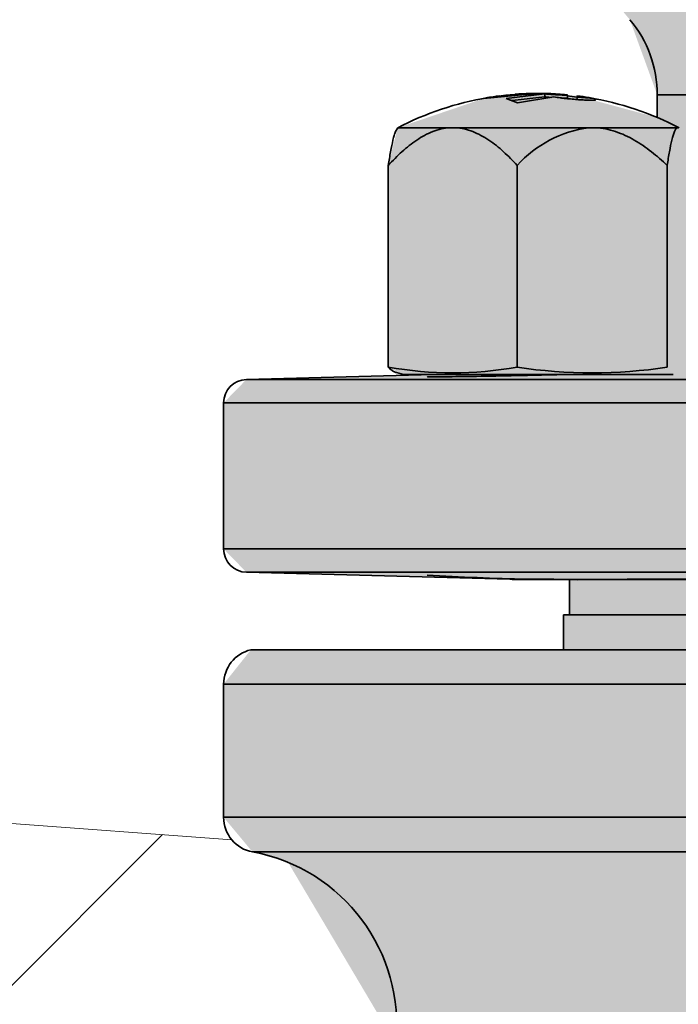
# Model space of a CAD drawing. Units: metres. Extents: x 4 to 108, y 0 to 6.
# Drawn here: x 87 to 87, y 3 to 3 of the extents above; entities that cross this region are included whole.
import ezdxf

# ---------------------------------------------------------------- set-up
doc = ezdxf.new("R2010")
doc.units = ezdxf.units.M
doc.linetypes.add('AUSGEZOGEN', pattern=[0])
for name, color, linetype, lineweight in [('WVZ_Baugrube_Diverses', 7, 'AUSGEZOGEN', 18), ('WVZ_Füllflächen', 253, 'AUSGEZOGEN', 18), ('WVZ_Leitung', 1, 'AUSGEZOGEN', 35)]:
    doc.layers.add(name, color=color, linetype=linetype, lineweight=lineweight)

# ---------------------------------------------------------------- blocks, each defined once
blk = doc.blocks.new('SE2_3')
at = {"layer": 'WVZ_Leitung', "transparency": 33554687}
for p, q in [((0.4411066577732563, 0.1658114157915115), (0.4418110624551773, 0.1658786688148975)), ((0.4414893412590027, 0.1658114157915115), (0.4421468453705311, 0.1658898652791977)), ((0.4416806829273701, 0.1657375499606133), (0.4414893412590027, 0.1658114157915115)), ((0.4415878831446171, 0.1657733745276928), (0.4421457902193069, 0.1658399406671524)), ((0.4423035490512848, 0.1658361302316189), (0.4416806829273701, 0.1657375499904156)), ((0.4418962009251118, 0.1658867974281311), (0.4419283334612846, 0.1658898652791977)), ((0.4421457902193069, 0.1658399406671524), (0.4421468453705311, 0.1658898652791977)), ((0.4425214599967003, 0.1658736144304276), (0.442483191639185, 0.1658784422576428)), ((0.4425317646563053, 0.1658199951648712), (0.4425365672111511, 0.1658697261214256)), ((0.4426932992339134, 0.1657825404703617), (0.4426996701061726, 0.1658319077789784)), ((0.4426996701061726, 0.1658319077789784), (0.4429828558266163, 0.1658073466718197)), ((0.4428527434170246, 0.1658319077789784), (0.4427762067615986, 0.165825269639492)), ((0.4512403019964695, 0.1658697682321072), (0.4440669347345829, 0.1658697682321072)), ((0.4440669347345829, 0.1658697682321072), (0.4440669347345829, 0.1654851697981358)), ((0.4396144193410874, 0.165272419154644), (0.4396139785051346, 0.1652716556191444)), ((0.4396362985372543, 0.1653103150427342), (0.4396144193410874, 0.165272419154644)), ((0.4405267668962479, 0.1653103150427342), (0.4396362985372543, 0.1653103150427342)), ((0.4428981220722198, 0.1653103150427342), (0.4406253845691681, 0.1653103150427342)), ((0.444408458262682, 0.1653103150427342), (0.4430129647254944, 0.1653103150427342)), ((0.4394767730534077, 0.1646686306595802), (0.4394767730534077, 0.1612239881455898)), ((0.4416753783524037, 0.1646686306595802), (0.4416753783524037, 0.1612239881455898)), ((0.4442357084155083, 0.1646686306595802), (0.4442357084155083, 0.1612239881455898)), ((0.4402480888366699, 0.1610977087020874), (0.4370564639568329, 0.161014133065939)), ((0.4396147944033146, 0.1611304812431336), (0.4397371031343937, 0.1610977087020874)), ((0.4443371031582355, 0.1610977087020874), (0.4397371031343937, 0.1610977087020874)), ((0.4799997280836105, 0.161014133065939), (0.4370564639568329, 0.161014133065939)), ((0.4366669347286224, 0.1606142701506615), (0.480384252101183, 0.1606142701506615)), ((0.4366669347286224, 0.1606142701506615), (0.4366669347286224, 0.1581211076676846)), ((0.480384252101183, 0.1581211076676846), (0.4366669347286224, 0.1581211076676846)), ((0.4370564639568329, 0.1577212447524071), (0.4799997280836105, 0.1577212447524071)), ((0.4370564639568329, 0.1577212447524071), (0.4415501804351807, 0.1576035726368427)), ((0.4422986947894096, 0.1576035726368427), (0.4415501804351807, 0.1576035726368427)), ((0.4416087370216847, 0.1575977087020874), (0.4423630340397358, 0.1575977087020874)), ((0.4423630340397358, 0.1575977087020874), (0.4422986947894096, 0.1576035726368427)), ((0.4423630340397358, 0.1575977087020874), (0.4435911588668823, 0.1575977087020874)), ((0.4425669347345829, 0.1575977087020874), (0.4425669347345829, 0.1569977087080479)), ((0.4435527848005295, 0.1576035726368427), (0.4506328977644444, 0.1576035726368427)), ((0.4435527848005295, 0.1576035726368427), (0.4435911588668823, 0.1575977087020874)), ((0.4506855131387711, 0.1575977087020874), (0.4435911588668823, 0.1575977087020874)), ((0.4747669347524643, 0.1569977087080479), (0.4425669347345829, 0.1569977087080479))]:
    blk.add_line(p, q, dxfattribs=at)
blk.add_lwpolyline([(0.4396147041320801, 0.1611305054426193), (0.4396147041320801, 0.1611305054426193)], close=True, dxfattribs=at)
for centre, radius, start, end in [((0.4420669347345829, 0.1658697682321072), 0.002, 0, 40.00000066408538), ((0.4420371031761169, 0.1606977087259293), 0.00519999995827675, 99.59275891140418, 117.4964208701245), ((0.4420371031761169, 0.1606977087259293), 0.00519999995827675, 97.4149237601349, 99.59275891140418), ((0.4413113281130791, 0.1649935657978058), 0.0008429250121116638, 94.07087194031092, 99.54643580306029), ((0.4420488059520721, 0.1607855940759182), 0.005111339688301087, 85.12485475082565, 98.97421192400738), ((0.441984902381897, 0.1607874850332737), 0.005094810485839844, 88.99455139308476, 95.82343011509704), ((0.4420371031761169, 0.1606977087259293), 0.00519999995827675, 91.60994558728898, 94.37337797922693), ((0.4419821138679981, 0.1626186220645905), 0.003278343290090561, 91.09842347146004, 91.6004405312881), ((0.441984902381897, 0.1607874850332737), 0.005094810485839844, 81.9351819943335, 83.90728959509656), ((0.4420371031761169, 0.1606977087259293), 0.00519999995827675, 80.39635745910552, 82.73286352512105), ((0.4422809398174286, 0.1626124568879604), 0.003269835382699966, 79.92877377390232, 82.7233557394029), ((0.4420371031761169, 0.1606977087259293), 0.00519999995827675, 62.50357912987496, 80.39635745910552), ((0.4405760757029057, 0.162407096683979), 0.002903637051582337, 89.02697007940479, 90.97302874462234), ((0.4431596511900425, 0.1633261408209801), 0.002001335740089417, 97.50873166141962, 137.8713992482783), ((0.4429555433988571, 0.1613732092678547), 0.00393752446770668, 89.16442010288974, 90.83557989710945), ((0.4444165708124638, 0.1652317296564579), 7.90029764175415e-05, 84.10612221090211, 95.89389984343285), ((0.4405760757029057, 0.1673008432984352), 0.006175486654043198, 259.7460903973721, 280.2539096026273), ((0.4429555433988571, 0.1694807160198689), 0.008355380177497864, 261.1867446577612, 278.8132551324591), ((0.4370669347345829, 0.1606142701506615), 0.0003999999761581421, 91.49999982991606, 180), ((0.4370669347345829, 0.1581211076676846), 0.0003999999761581421, 180, 268.500000114254), ((0.442724471360445, 0.2008988890945911), 0.04330323925614357, 266.5749637869902, 271.0960325286433), ((0.441539709597826, 0.1572037096917629), 0.0004000000655651092, 80.06280737151421, 88.49999194250988)]:
    blk.add_arc(centre, radius, start, end, dxfattribs=at)
for points, knots in [([(0.4419283334612846, 0.1658898652791977), (0.4419220831692219, 0.1658889548480511), (0.4419101643562317, 0.165887218773365), (0.4419066350758076, 0.1658852094709873), (0.4419065316021443, 0.1658842343986034)], [0, 0, 0, 0, 0.0748117114035877, 0.1426602717152391, 0.1426602717152391, 0.1426602717152391, 0.1426602717152391]), ([(0.4421457902193069, 0.1658399406671524), (0.4421625211238861, 0.1658370253443718), (0.4421997031271458, 0.1658332340419293), (0.4422510644495487, 0.1658293087780476), (0.4422541617453098, 0.1658290759325028), (0.4422572885751724, 0.1658288446068764)], [0, 0, 0, 0, 0.2500000000000002, 0.2500000000000002, 0.2658590550880739, 0.2658590550880739, 0.2658590550880739, 0.2658590550880739]), ([(0.4421468453705311, 0.1658898652791977), (0.4421526833772659, 0.1658889548480511), (0.4421649775803089, 0.1658870376050472), (0.4421999414265156, 0.1658834040760994), (0.442275079280138, 0.1658771307468414), (0.4424122855067253, 0.1658688569068909), (0.4425482526123524, 0.1658656153678894), (0.4425304083228112, 0.165870943903923), (0.4425214652419091, 0.1658736136257649)], [0, 0, 0, 0, 0.0748117114035877, 0.1575475402529873, 0.2543681604796693, 0.5021523354282108, 0.7506384981750277, 1, 1, 1, 1]), ([(0.4429828558266163, 0.1658073466718197), (0.4429867133200169, 0.1658062416911125), (0.4429944006800652, 0.1658040397167206), (0.4430033428966999, 0.1658009350597859), (0.4430103132724762, 0.1657980070710182), (0.4430151321291924, 0.1657952782511711), (0.4430178504288197, 0.1657927549481392), (0.4430184654593468, 0.1657904466986656), (0.4430169960558414, 0.1657883611619473), (0.4430134626924992, 0.1657865054607391), (0.4430078927874565, 0.1657848857343197), (0.4430003191828728, 0.1657835073769093), (0.4429907804727554, 0.1657823748886585), (0.4429793207943439, 0.1657814919948578), (0.4429659898579121, 0.1657808615863323), (0.4429508429765701, 0.1657804856300354), (0.4429339405298233, 0.1657803654074669), (0.442915348559618, 0.1657805012464523), (0.442895137578249, 0.1657808929085731), (0.4428733855485916, 0.1657815381884575), (0.4428430482447148, 0.165782714754343), (0.4428027005493641, 0.1657847140133381), (0.4427510579824448, 0.1657879022955895), (0.4426967125236988, 0.1657918612957001), (0.4426404083073139, 0.1657965448498726), (0.4425828807353974, 0.1658019000291824), (0.4425248763561249, 0.1658078635036945), (0.4424671021997928, 0.1658143626451492), (0.4424103726148605, 0.1658213140070438), (0.4423550257682801, 0.1658286285400391), (0.4423208211660385, 0.1658336131572724), (0.4423035490512848, 0.1658361302316189)], [0, 0, 0, 0, 0.0271077739391381, 0.0540215999939015, 0.0807625976152351, 0.1073510489498043, 0.1338064082472597, 0.1601473180907897, 0.1863916322753155, 0.2125564450789364, 0.2386581266063965, 0.2647123638291928, 0.2907342069052913, 0.3167381203316835, 0.3427380384640746, 0.3687474249282788, 0.39477933544583, 0.4208464835999595, 0.4469613090757438, 0.4731360479181817, 0.4993828043626793, 0.5498567943698097, 0.5998192669146746, 0.6493877857388997, 0.698703967892677, 0.7479332413525972, 0.7972636490686205, 0.8469036453057895, 0.8970789289784369, 0.9480284716264467, 1, 1, 1, 1]), ([(0.4424282319843769, 0.1658192866444588), (0.4424663977921009, 0.1658178875744343), (0.4424977943003178, 0.1658173760771751), (0.4425260891914368, 0.1658182494938374), (0.4425316027700901, 0.1658189659118652), (0.4425317628383637, 0.1658199954032898)], [0.5445539118018176, 0.5445539118018176, 0.5445539118018176, 0.5445539118018176, 0.75, 0.75, 0.8764210510060216, 0.8764210510060216, 0.8764210510060216, 0.8764210510060216]), ([(0.4394767730534077, 0.1646686306595802), (0.4395518078804016, 0.1647505387067795), (0.4396291291117668, 0.1648287628889084), (0.4397903827726841, 0.164974559545517), (0.4398747944235802, 0.1650424249768257), (0.4400490769445896, 0.1651592257916927), (0.4401392229795456, 0.1652085262835026), (0.4402807936668396, 0.1652632406055927), (0.4403292043507099, 0.1652782844305039), (0.440427915930748, 0.165300520658493), (0.4404773178398609, 0.165307520210743), (0.4405267668962479, 0.1653103150427342)], [0, 0, 0, 0, 0.2500000000000001, 0.2500000000000001, 0.5000000000000002, 0.5000000000000002, 0.7500000000000003, 0.7500000000000003, 0.8750000000000001, 0.8750000000000001, 1, 1, 1, 1]), ([(0.4396162675619125, 0.1652756209969521), (0.4396112277507782, 0.1652668659985065), (0.4395983705818653, 0.1652404674887657), (0.4395858851671219, 0.1652051663398743), (0.4395708245038986, 0.1651561337113381), (0.4395634005069733, 0.1651286515891552), (0.4395417901575566, 0.1650403098464012), (0.439528123408556, 0.164973271548748), (0.4395017758905888, 0.1648283484280109), (0.4394890995025635, 0.1647504149079323), (0.4394767730534077, 0.1646686306595802)], [0.171010951844942, 0.171010951844942, 0.171010951844942, 0.171010951844942, 0.2499999999999998, 0.3749999999999997, 0.3749999999999997, 0.4999999999999994, 0.4999999999999994, 0.7499999999999997, 0.7499999999999997, 1, 1, 1, 1]), ([(0.4406253845691681, 0.1653103150427342), (0.4406747629642487, 0.1653075242042542), (0.4407244184017182, 0.165300479888916), (0.440822779417038, 0.1652783217728138), (0.4409191777706146, 0.165248429954052), (0.4410121824741364, 0.1652051663398743), (0.4411037230789662, 0.1651561337113381), (0.4411488468050957, 0.1651286515891552), (0.4412801970541477, 0.1650403098464012), (0.4413632648289204, 0.164973271548748), (0.4415234082937241, 0.1648283484280109), (0.4416004569828511, 0.1647504149079323), (0.4416753783524037, 0.1646686306595802)], [0, 0, 0, 0, 0.1250000000000002, 0.1250000000000002, 0.2500000000000004, 0.3750000000000006, 0.3750000000000006, 0.5000000000000008, 0.5000000000000008, 0.7500000000000004, 0.7500000000000004, 1, 1, 1, 1]), ([(0.4430129647254944, 0.1653103150427342), (0.4430704671144485, 0.1653075242042542), (0.4431282920837402, 0.165300479888916), (0.4432428359091282, 0.1652783217728138), (0.4433550941348076, 0.165248429954052), (0.4434634003937244, 0.1652051663398743), (0.4435700017511845, 0.1651561337113381), (0.443622549444437, 0.1651286515891552), (0.4437755100727082, 0.1650403098464012), (0.4438722445368767, 0.164973271548748), (0.4440587354898453, 0.1648283484280109), (0.4441484606266022, 0.1647504149079323), (0.4442357084155083, 0.1646686306595802)], [0, 0, 0, 0, 0.1250000000000002, 0.1250000000000002, 0.2500000000000003, 0.3750000000000005, 0.3750000000000005, 0.5000000000000007, 0.5000000000000007, 0.7500000000000003, 0.7500000000000003, 1, 1, 1, 1]), ([(0.4442357084155083, 0.1646686306595802), (0.4442480534911156, 0.1647505387067795), (0.4442607747614384, 0.1648287628889084), (0.4442873049080372, 0.164974559545517), (0.4443011927604675, 0.1650424249768257), (0.444329866528511, 0.1651592257916927), (0.4443446977436543, 0.1652085262835026), (0.4443679896593094, 0.1652632406055927), (0.4443759543895722, 0.1652782844305039), (0.4443921948969364, 0.165300520658493), (0.4444003227055073, 0.165307520210743), (0.444408458262682, 0.1653103150427342)], [0, 0, 0, 0, 0.2499999999999999, 0.2499999999999999, 0.4999999999999998, 0.4999999999999998, 0.7499999999999997, 0.7499999999999997, 0.8749999999999998, 0.8749999999999998, 1, 1, 1, 1]), ([(0.4394767730534077, 0.1612239881455898), (0.4395069167912006, 0.1611930480599403), (0.4395370605289936, 0.1611679249107838), (0.4395835922062397, 0.1611414318680763), (0.4395999801456928, 0.1611344854235649), (0.439616368085146, 0.1611300885677338)], [0, 0, 0, 0, 0.2499999999999999, 0.2499999999999999, 0.3859149512887875, 0.3859149512887875, 0.3859149512887875, 0.3859149512887875]), ([(0.4401371032297611, 0.1610623659193516), (0.4401370219290257, 0.1610600731670856), (0.4401863796710968, 0.1610589235723019), (0.440377024680376, 0.1610589230954647), (0.4405181616842747, 0.1610600968599319), (0.4408687467575073, 0.161064619988203), (0.4410807174444198, 0.1610680106282234), (0.4415379502773285, 0.1610765153169632), (0.441787950873375, 0.1610817209780216), (0.4421756694614887, 0.1610906941592693), (0.4423159663677216, 0.1610941253900528), (0.4424530141353607, 0.1610976658463478)], [0, 0, 0, 0, 0.0625000000000001, 0.0625000000000001, 0.1250000000000002, 0.1250000000000002, 0.1875000000000003, 0.1875000000000003, 0.2500000000000004, 0.2500000000000004, 0.2852885690826167, 0.2852885690826167, 0.2852885690826167, 0.2852885690826167])]:
    blk.add_open_spline(points, degree=3, knots=knots, dxfattribs=at)
blk = doc.blocks.new('SE2_2')
at = {"layer": 'WVZ_Leitung', "transparency": 33554687}
for p, q in [((0.4709985395371914, 0.3919830506667495), (0.4385985395014286, 0.3919830506667495)), ((0.4385985395014286, 0.3919830506667495), (0.4385985395014286, 0.3913830506578088)), ((0.4763340630233288, 0.3913830506578088), (0.4332630159854889, 0.3913830506578088)), ((0.47679853951931, 0.3907985565438867), (0.43279853951931, 0.3907985565438867)), ((0.43279853951931, 0.3907985565438867), (0.43279853951931, 0.3885244933143258)), ((0.43279853951931, 0.3885244933143258), (0.4746991987228394, 0.3885244933143258)), ((0.4742541338801384, 0.3879342905655503), (0.4332905547022819, 0.3879342905655503))]:
    blk.add_line(p, q, dxfattribs=at)
for centre, radius, start, end in [((0.4333985395133496, 0.3907985565438867), 0.0006000000238418579, 103.0541917733811, 180), ((0.4333985395133496, 0.3885244933143258), 0.0006000000238418579, 180, 259.631715146399), ((0.4327506307065487, 0.3849832768216729), 0.003, 353.7665183952523, 79.63171586478813)]:
    blk.add_arc(centre, radius, start, end, dxfattribs=at)

msp = doc.modelspace()

# ---------------------------------------------------------------- hatches: boundary and pattern name
at = {"layer": 'WVZ_Füllflächen', "linetype": 'AUSGEZOGEN', "lineweight": 25, "transparency": 33554483}
h = msp.add_hatch(color=1, dxfattribs=at)
h.paths.add_polyline_path([(87.02096520996093, 4.996408874511719), (87.02096520996093, 4.991080017089844), (87.07296520996094, 4.991080017089844), (87.07296520996094, 4.996408874511719), (87.07182891845703, 4.997864074707032), (87.06296520996094, 5.000080017089844), (87.06246588134766, 5.000080017089844), (87.06096588134766, 5.001580017089844), (87.06096588134766, 5.016683349609375), (87.05966540527344, 5.018080017089844), (87.03426495361329, 5.018080017089844), (87.03296447753907, 5.016683349609375), (87.03296447753907, 5.001580017089844), (87.03146441650391, 5.000080017089844), (87.03096520996094, 5.000080017089844), (87.02210131835938, 4.997864074707032)])
h.paths.add_polyline_path([(86.96784844970703, 4.176173706054688), (86.96789575195312, 4.166105163574219), (86.96784912109375, 4.166023864746093)], flags=16)
h.paths.add_polyline_path([(86.96790185546875, 4.176080810546875), (86.96834521484375, 4.175308898925781), (86.9703529663086, 4.174137634277344), (86.97084912109375, 4.17327392578125), (86.97084912109375, 4.168922607421875), (86.9703529663086, 4.168058898925781), (86.96991198730468, 4.167801635742188), (86.96834521484375, 4.1668876953125), (86.96789575195312, 4.166105163574219)], flags=16)
h.paths.add_polyline_path([(86.96790185546875, 4.176080810546875), (86.96784777832032, 4.176175048828125), (86.96784802246094, 4.166022033691406), (86.96784912109375, 4.126172668457031), (86.96834521484375, 4.125308898925781), (86.9703529663086, 4.124137634277344), (86.97084912109375, 4.12327392578125), (86.97084912109375, 4.118922607421875), (86.9703529663086, 4.118058898925781), (86.96834521484375, 4.1168876953125), (86.96784912109375, 4.116023864746094), (86.96784912109375, 4.076172668457032), (86.96834521484375, 4.075308898925782), (86.9703529663086, 4.074137634277344), (86.97084912109375, 4.07327392578125), (86.97084912109375, 4.068922607421875), (86.9703529663086, 4.068058837890625), (86.96834521484375, 4.0668876953125), (86.96784912109375, 4.066023864746094), (86.96784912109375, 4.026172668457031), (86.96834521484375, 4.025308898925782), (86.9703529663086, 4.024137634277344), (86.97084912109375, 4.023273864746094), (86.97084912109375, 4.018922607421875), (86.9703529663086, 4.018058837890625), (86.96834521484375, 4.0168876953125), (86.96784912109375, 4.016023864746094), (86.96784912109375, 3.976172607421875), (86.96834521484375, 3.975308898925781), (86.9703529663086, 3.974137756347656), (86.97084912109375, 3.973273864746094), (86.97084912109375, 3.968922607421875), (86.9703529663086, 3.968058837890625), (86.96834521484375, 3.9668876953125), (86.96784912109375, 3.96602392578125), (86.96784912109375, 3.926172607421875), (86.96834521484375, 3.925308898925781), (86.9703529663086, 3.924137756347656), (86.97084912109375, 3.923273864746094), (86.97084912109375, 3.918922607421875), (86.9703529663086, 3.918058837890625), (86.96834521484375, 3.9168876953125), (86.96784912109375, 3.91602392578125), (86.96784912109375, 3.876172607421875), (86.96834521484375, 3.875308898925781), (86.9703529663086, 3.8741376953125), (86.97084912109375, 3.873273864746094), (86.97084912109375, 3.868922668457031), (86.9703529663086, 3.868058837890625), (86.96834521484375, 3.8668876953125), (86.96784912109375, 3.86602392578125), (86.96784912109375, 3.826172607421875), (86.96834521484375, 3.825308898925782), (86.9703529663086, 3.8241376953125), (86.97084912109375, 3.823273864746094), (86.97084912109375, 3.818922668457031), (86.9703529663086, 3.818058837890625), (86.96834521484375, 3.8168876953125), (86.96784912109375, 3.81602392578125), (86.96784912109375, 3.776172607421875), (86.96834521484375, 3.775308837890625), (86.9703529663086, 3.7741376953125), (86.97084912109375, 3.773273864746094), (86.97084912109375, 3.768922668457031), (86.9703529663086, 3.768058837890625), (86.96834521484375, 3.7668876953125), (86.96784912109375, 3.76602392578125), (86.96784912109375, 3.726172607421875), (86.96834521484375, 3.725308837890625), (86.9703529663086, 3.7241376953125), (86.97084912109375, 3.723273864746094), (86.97084912109375, 3.718922668457031), (86.9703529663086, 3.718058837890625), (86.96834521484375, 3.7168876953125), (86.96784912109375, 3.71602392578125), (86.96784912109375, 3.676172607421875), (86.96834521484375, 3.675308837890625), (86.9703529663086, 3.6741376953125), (86.97084912109375, 3.67327392578125), (86.97084912109375, 3.668922668457031), (86.9703529663086, 3.668058837890625), (86.96834521484375, 3.6668876953125), (86.96784912109375, 3.66602392578125), (86.96784704589844, 3.652311584472656), (86.96591845703125, 3.648175598144531), (86.9650121459961, 3.647598327636719), (86.94084704589844, 3.647598327636719), (86.93484704589844, 3.641598327636719), (86.93484704589844, 3.599755187988281), (86.93601867675781, 3.596926696777344), (86.94863568115234, 3.584309753417969), (86.9489891357422, 3.584163269042969), (86.95078204345704, 3.584163269042969), (86.95641815185547, 3.578527282714844), (86.95934698486329, 3.571456115722656), (86.95934698486329, 3.330486999511719), (86.95919512939453, 3.328750549316406), (86.95649896240235, 3.313459899902344), (86.95634698486329, 3.311723449707031), (86.95634698486329, 3.293598266601562), (86.95959704589843, 3.293598266601562), (86.96359704589844, 3.289598266601562), (86.96359704589844, 3.279598266601563), (86.96284704589844, 3.279598266601563), (86.96284704589844, 2.804598266601563), (86.96359704589844, 2.804598266601563), (86.96359704589844, 2.794598266601563), (86.95959704589843, 2.790598266601563), (86.95634698486329, 2.790598266601563), (86.95634698486329, 2.788093688964844), (86.95868658447266, 2.781665832519531), (86.97150750732422, 2.766386474609375), (86.97384704589844, 2.759958557128906), (86.97384704589844, 2.758035583496094), (86.9669867553711, 2.759889404296875), (86.96424658203125, 2.760059020996094), (86.95904565429687, 2.759666809082031), (86.95169384765626, 2.757161315917969), (86.95089624023437, 2.753952880859375), (86.95089624023437, 2.736729675292969), (86.95217987060548, 2.736030883789062), (86.93879467773438, 2.735680419921875), (86.93684704589845, 2.733681091308594), (86.93684704589845, 2.721215270996094), (86.93879467773438, 2.719215942382812), (86.96634698486328, 2.718598327636719), (86.96634698486328, 2.715598327636719), (86.96584704589844, 2.715598327636719), (86.96584704589844, 2.712598327636719), (86.93916943359375, 2.712598327636719), (86.93684704589845, 2.70967578125), (86.93684704589845, 2.698305480957031), (86.93930712890625, 2.6953544921875), (86.94234637451171, 2.694458190917969), (86.95151879882813, 2.678970764160156), (86.94870166015625, 2.676337890625), (86.93769000244141, 2.675747253417969), (86.93484704589844, 2.672751342773438), (86.93484704589844, 2.608445190429688), (86.93769000244141, 2.605449279785157), (86.94702618408203, 2.6049599609375), (86.94958666992187, 2.603243103027344), (86.96774969482422, 2.577263977050781), (86.97063610839844, 2.5706865234375), (86.96090850830079, 2.560228393554687), (86.9397685546875, 2.5596748046875), (86.93684802246094, 2.556754333496094), (86.93684704589845, 2.548520751953125), (86.9397685546875, 2.545521728515625), (87.04684704589845, 2.542717834472656), (87.15406768798829, 2.545526123046875), (87.15694714355469, 2.54775732421875), (87.15929071044923, 2.549928466796875), (87.18056127929688, 2.554935180664062), (87.19526397705079, 2.559758728027344), (87.20089892578125, 2.561607360839844), (87.2017367553711, 2.561915649414062), (87.20959020996094, 2.565133239746094), (87.21251452636719, 2.566417846679688), (87.2164412841797, 2.567940063476562), (87.21721649169922, 2.568257690429688), (87.21741180419922, 2.56831640625), (87.21807189941407, 2.568572265625), (87.22576403808594, 2.571144165039063), (87.23365539550781, 2.573194030761719), (87.24299584960937, 2.570549560546875), (87.24843658447266, 2.565108825683594), (87.25650573730469, 2.560450073242188), (87.3068660888672, 2.5469560546875), (87.31089666748048, 2.546353698730469), (87.34374237060547, 2.545206726074219), (87.3468471069336, 2.548204833984375), (87.3468471069336, 2.557070983886719), (87.35191717529297, 2.555135131835938), (87.35384698486328, 2.553205261230469), (87.35384698486328, 2.546824523925781), (87.35584698486328, 2.544824523925781), (87.37284698486329, 2.544824523925781), (87.37484698486328, 2.546824523925781), (87.37484698486328, 2.565598327636719), (87.94576391601562, 2.565598327636719), (87.94913208007813, 2.566205993652344), (87.9523978881836, 2.568010620117188), (87.95546221923829, 2.570957214355469), (87.95823175048828, 2.57495654296875), (87.96062249755859, 2.579886779785156), (87.96256176757812, 2.585598327636719), (87.9639906616211, 2.591917419433594), (87.96486578369141, 2.59865234375), (87.96509704589845, 2.604105224609375), (87.96516046142578, 2.605598327636719), (87.96486578369141, 2.612544250488281), (87.9639906616211, 2.619279113769531), (87.96256176757812, 2.625598327636719), (87.96062249755859, 2.631309753417969), (87.95823175048828, 2.636240051269531), (87.95546221923829, 2.640239318847657), (87.9523978881836, 2.64318603515625), (87.94913208007813, 2.644990600585937), (87.94576391601562, 2.645598388671875), (87.9491312866211, 2.646205627441407), (87.95239721679688, 2.648010009765625), (87.95546160888672, 2.65095654296875), (87.95823126220704, 2.654955627441406), (87.9606220703125, 2.659885803222656), (87.96205303955078, 2.664099853515625), (87.96376959228516, 2.671069702148438), (87.96490521240234, 2.679612243652344), (87.96515576171875, 2.685707580566406), (87.96486590576173, 2.69254345703125), (87.96399084472657, 2.699278381347656), (87.9625619506836, 2.705597778320313), (87.96062268066406, 2.711309387207031), (87.9582318725586, 2.71623974609375), (87.95546228027344, 2.720239135742188), (87.9523980102539, 2.723185913085937), (87.95075372314453, 2.724094543457031), (87.95409851074218, 2.724094543457031), (87.94576391601562, 2.725598327636719), (87.37484698486328, 2.725504699707031), (87.37484698486328, 2.744372009277344), (87.37284698486329, 2.746372009277344), (87.35584698486328, 2.746372009277344), (87.35384698486328, 2.744372009277344), (87.35384698486328, 2.738864074707031), (87.35191717529297, 2.736061401367187), (87.3468471069336, 2.734125549316406), (87.3468471069336, 2.74299169921875), (87.34374237060547, 2.745989807128906), (87.31089666748048, 2.744842834472656), (87.3068660888672, 2.744240478515625), (87.25650573730469, 2.730746459960938), (87.24843658447266, 2.726087707519531), (87.23896350097657, 2.716614685058594), (87.2334555053711, 2.713799682617188), (87.22959832763672, 2.713170654296875), (87.22681048583985, 2.712685302734375), (87.21694476318359, 2.710737915039063), (87.21510064697266, 2.710340148925781), (87.21362823486328, 2.710009826660156), (87.20376086425782, 2.707626403808594), (87.20212731933594, 2.707194763183594), (87.20076055908203, 2.706825134277344), (87.19059649658203, 2.703985229492187), (87.17389477539062, 2.698686096191406), (87.16089758300781, 2.694085327148438), (87.15684936523438, 2.696880920410156), (87.15684704589845, 2.70967578125), (87.15452465820313, 2.712598327636719), (87.12784704589843, 2.712598327636719), (87.12784704589843, 2.715598327636719), (87.12734704589845, 2.715598327636719), (87.12734704589845, 2.718598327636719), (87.15184704589844, 2.719172424316406), (87.15184704589844, 2.716098266601563), (87.16184704589844, 2.716098266601563), (87.16184704589844, 2.717598327636719), (87.16214703369141, 2.717598327636719), (87.16214703369141, 2.758598266601563), (87.16184704589844, 2.758598266601563), (87.16184704589844, 2.760598266601562), (87.16034704589843, 2.762098266601563), (87.15348956298828, 2.762104858398438), (87.15384704589844, 2.764598266601562), (87.15384704589844, 2.766598266601563), (87.15184704589844, 2.768598266601562), (87.12831201171875, 2.768598266601562), (87.12678344726562, 2.771864807128906), (87.13500744628907, 2.781665832519531), (87.13734704589844, 2.788093688964844), (87.13734704589844, 2.790598266601563), (87.13409698486328, 2.790598266601563), (87.13009698486329, 2.794598266601563), (87.13009698486329, 2.804598266601563), (87.13084704589843, 2.804598266601563), (87.13084704589843, 3.279598266601563), (87.13009698486329, 3.279598266601563), (87.13009698486329, 3.289598266601562), (87.13409698486328, 3.293598266601562), (87.13734704589844, 3.293598266601562), (87.13734704589844, 3.311723449707031), (87.13719512939453, 3.313459899902344), (87.1344990234375, 3.328750549316406), (87.13434704589844, 3.330486999511719), (87.13434704589844, 3.571456115722656), (87.13727600097657, 3.578527282714844), (87.14291198730469, 3.584163269042969), (87.14470489501953, 3.584163269042969), (87.15767547607422, 3.596926696777344), (87.15884704589844, 3.599755187988281), (87.15884704589844, 3.641598327636719), (87.15284704589844, 3.647598327636719), (87.12868194580078, 3.647598327636719), (87.12777563476563, 3.648175598144531), (87.12584704589844, 3.652311584472656), (87.12584912109375, 3.66602392578125), (87.1253529663086, 3.6668876953125), (87.1233452758789, 3.668058837890625), (87.12284912109375, 3.668922668457031), (87.12284912109375, 3.67327392578125), (87.1233452758789, 3.6741376953125), (87.1253529663086, 3.675308837890625), (87.12584912109375, 3.676172607421875), (87.12584912109375, 3.71602392578125), (87.1253529663086, 3.7168876953125), (87.1233452758789, 3.718058837890625), (87.12284912109375, 3.718922668457031), (87.12284912109375, 3.723273864746094), (87.1233452758789, 3.7241376953125), (87.1253529663086, 3.725308837890625), (87.12584912109375, 3.726172607421875), (87.12584912109375, 3.76602392578125), (87.1253529663086, 3.7668876953125), (87.1233452758789, 3.768058837890625), (87.12284912109375, 3.768922668457031), (87.12284912109375, 3.773273864746094), (87.1233452758789, 3.7741376953125), (87.1253529663086, 3.775308837890625), (87.12584912109375, 3.776172607421875), (87.12584912109375, 3.81602392578125), (87.1253529663086, 3.8168876953125), (87.1233452758789, 3.818058837890625), (87.12284912109375, 3.818922668457031), (87.12284912109375, 3.823273864746094), (87.1233452758789, 3.8241376953125), (87.1253529663086, 3.825308898925782), (87.12584912109375, 3.826172607421875), (87.12584912109375, 3.86602392578125), (87.1253529663086, 3.8668876953125), (87.1233452758789, 3.868058837890625), (87.12284912109375, 3.868922668457031), (87.12284912109375, 3.873273864746094), (87.1233452758789, 3.8741376953125), (87.1253529663086, 3.875308898925781), (87.12584912109375, 3.876172607421875), (87.12584912109375, 3.91602392578125), (87.1253529663086, 3.9168876953125), (87.1233452758789, 3.918058837890625), (87.12284912109375, 3.918922607421875), (87.12284912109375, 3.923273864746094), (87.1233452758789, 3.924137756347656), (87.1253529663086, 3.925308898925781), (87.12584912109375, 3.926172607421875), (87.12584912109375, 3.96602392578125), (87.1253529663086, 3.9668876953125), (87.1233452758789, 3.968058837890625), (87.12284912109375, 3.968922607421875), (87.12284912109375, 3.973273864746094), (87.1233452758789, 3.974137756347656), (87.12526440429687, 3.975257202148438), (87.1253529663086, 3.975308898925781), (87.12584912109375, 3.976172607421875), (87.12584912109375, 4.016023864746094), (87.1253529663086, 4.0168876953125), (87.1233452758789, 4.018058837890625), (87.12284912109375, 4.018922607421875), (87.12284912109375, 4.023273864746094), (87.1233452758789, 4.024137634277344), (87.1253529663086, 4.025308898925782), (87.12584912109375, 4.026172668457031), (87.12584912109375, 4.066023864746094), (87.1253529663086, 4.0668876953125), (87.1233452758789, 4.068058837890625), (87.12284912109375, 4.068922607421875), (87.12284912109375, 4.07327392578125), (87.1233452758789, 4.074137634277344), (87.1253529663086, 4.075308898925782), (87.12584912109375, 4.076172668457032), (87.12584912109375, 4.116023864746094), (87.1253529663086, 4.1168876953125), (87.1233452758789, 4.118058898925781), (87.12284912109375, 4.118922607421875), (87.12284912109375, 4.12327392578125), (87.1233452758789, 4.124137634277344), (87.1253529663086, 4.125308898925781), (87.12584912109375, 4.126172668457031), (87.12584912109375, 4.166023864746093), (87.1253529663086, 4.1668876953125), (87.1233452758789, 4.168058898925781), (87.12284912109375, 4.168922607421875), (87.12284912109375, 4.17327392578125), (87.1233452758789, 4.174137634277344), (87.1253529663086, 4.175308898925781), (87.12590258789062, 4.176265808105469), (87.12591723632812, 4.201031677246094), (87.12641717529297, 4.202354614257812), (87.12641717529297, 4.204580078125), (87.14312292480469, 4.204580078125), (87.15991723632813, 4.209080017089843), (87.15991723632813, 4.215480041503906), (87.15791723632813, 4.217480041503906), (87.1589130859375, 4.217580078125), (87.15891510009766, 4.225580078125), (87.15891510009766, 4.315580078125), (87.15457446289062, 4.315580078125), (87.1539966430664, 4.318186767578125), (87.15267901611328, 4.319903991699219), (87.1507593383789, 4.320903259277344), (87.1417006225586, 4.323330505371094), (87.13972424316407, 4.323933715820313), (87.13779406738281, 4.324671630859375), (87.13591918945313, 4.325540649414062), (87.13410864257813, 4.32653662109375), (87.13237091064454, 4.327654968261719), (87.1307142944336, 4.328890197753906), (87.12914672851562, 4.330236511230469), (87.12767547607422, 4.331687622070312), (87.1263076171875, 4.333236511230469), (87.12504968261719, 4.334876037597656), (87.12390753173828, 4.336598083496094), (87.12288665771484, 4.338394775390625), (87.12199194335938, 4.340257385253906), (87.12122747802735, 4.342177307128907), (87.12059704589844, 4.344145202636719), (87.12010357666016, 4.34615185546875), (87.1197494506836, 4.348187683105468), (87.11953631591797, 4.350243103027344), (87.11946508789063, 4.352308288574219), (87.11946508789063, 4.392580017089844), (87.14116699218751, 4.645479370117187), (87.14132830810547, 4.645527770996094), (87.14236682128906, 4.645856323242188), (87.14340270996094, 4.646199951171875), (87.14443566894532, 4.646559204101562), (87.14546551513672, 4.646933349609375), (87.14649188232423, 4.647322814941407), (87.14751464843751, 4.647726989746094), (87.14853344726562, 4.648146301269532), (87.14954840087891, 4.648580078125), (87.15055877685548, 4.649028747558594), (87.15156463623048, 4.649491638183594), (87.15256567382812, 4.649969116210937), (87.15356176757813, 4.650460571289063), (87.15455249023438, 4.65096630859375), (87.15553778076172, 4.651485656738282), (87.15651727294922, 4.652019104003906), (87.15749090576172, 4.652565979003906), (87.15845825195312, 4.653126525878906), (87.15941931152344, 4.6537001953125), (87.1603734741211, 4.654287292480469), (87.16132098388672, 4.654887145996094), (87.16226116943359, 4.655500244140625), (87.16319415283203, 4.656125854492188), (87.16411950683595, 4.656764221191406), (87.16503717041016, 4.657414794921875), (87.16594665527344, 4.658077819824219), (87.16684802246094, 4.658752685546875), (87.16774084472657, 4.659439575195313), (87.16862518310548, 4.660138061523438), (87.16950048828126, 4.660848266601563), (87.17036694335938, 4.661569519042969), (87.17122375488282, 4.662302185058594), (87.17207135009765, 4.663045654296875), (87.17290887451172, 4.663800170898438), (87.1737367553711, 4.664565185546875), (87.17455426025391, 4.6653408203125), (87.17536151123048, 4.666126525878906), (87.17615802001953, 4.666922485351563), (87.17694396972657, 4.667728088378906), (87.17771881103516, 4.668543579101563), (87.17848266601563, 4.669368347167969), (87.17923504638672, 4.67020263671875), (87.17997595214844, 4.671045654296875), (87.18070495605468, 4.671897888183594), (87.18142236328126, 4.672758544921875), (87.18212731933593, 4.673627868652344), (87.1828201904297, 4.674505310058594), (87.18350024414063, 4.675390930175781), (87.18416796875, 4.676284362792969), (87.18482257080078, 4.677185485839844), (87.18546453857422, 4.678093933105469), (87.18609301757813, 4.679009704589844), (87.18670843505859, 4.679932373046875), (87.18731005859375, 4.680861999511719), (87.1878984375, 4.681798034667969), (87.18847259521485, 4.682740600585937), (87.18903314208984, 4.683689147949218), (87.18957922363282, 4.684643859863281), (87.1901112060547, 4.685604064941407), (87.19062860107422, 4.686570068359375), (87.19113153076172, 4.687541137695312), (87.19161944580078, 4.688517456054687), (87.19209265136719, 4.689498596191406), (87.19255059814454, 4.690484375), (87.19299365234374, 4.691474609375), (87.19342102050781, 4.692469055175781), (87.19383331298829, 4.693467407226563), (87.19422967529297, 4.6944697265625), (87.19461071777344, 4.695475402832031), (87.19497570800782, 4.696484436035156), (87.19532489013672, 4.697496643066406), (87.19565777587891, 4.69851171875), (87.19597473144532, 4.699529357910157), (87.19627502441406, 4.700549560546875), (87.19655920410156, 4.701571838378906), (87.19682635498047, 4.702596252441406), (87.19707727050782, 4.703622375488282), (87.1973109741211, 4.704650024414063), (87.19752801513673, 4.705678955078125), (87.19772778320312, 4.706708862304688), (87.19791076660157, 4.707739685058594), (87.19807623291015, 4.70877099609375), (87.19822467041016, 4.709802612304688), (87.19835528564454, 4.710834228515625), (87.19846881103516, 4.71186572265625), (87.19856439208985, 4.712896728515625), (87.19864251708985, 4.713927124023438), (87.1987025756836, 4.71495654296875), (87.1987451171875, 4.715984741210938), (87.19876916503907, 4.717011474609375), (87.19877557373047, 4.71803662109375), (87.19876342773438, 4.719059814453125), (87.1987333984375, 4.720080871582032), (87.19868463134766, 4.721099304199218), (87.19861804199219, 4.722115051269531), (87.19853259277343, 4.723127502441407), (87.19842919921875, 4.724136657714844), (87.1983070678711, 4.725141967773437), (87.19816680908204, 4.726143188476563), (87.19800762939454, 4.727140075683594), (87.19783038330078, 4.728132385253907), (87.19763415527343, 4.729119567871094), (87.19741979980469, 4.7301015625), (87.19718646240234, 4.731077819824219), (87.19693475341798, 4.73204833984375), (87.19666394042969, 4.733012573242187), (87.19637493896485, 4.733970397949219), (87.19606683349609, 4.734921081542969), (87.19574047851563, 4.73586474609375), (87.19539544677734, 4.736800720214844), (87.19503234863281, 4.737728942871094), (87.19465063476562, 4.738648742675782), (87.19425109863282, 4.739560119628907), (87.19383319091797, 4.740462219238282), (87.19339764404297, 4.741355285644532), (87.19294396972657, 4.742238525390625), (87.19247277832031, 4.743111877441406), (87.19198370361329, 4.743974609375), (87.19147735595703, 4.744826904296875), (87.19095318603516, 4.745667846679687), (87.19041204833985, 4.746497680664063), (87.18985345458985, 4.747315490722657), (87.18927838134766, 4.748121520996094), (87.18868646240234, 4.7489150390625), (87.18807861328125, 4.749696105957032), (87.18745458984375, 4.7504638671875), (87.18681475830078, 4.751218872070313), (87.1794091796875, 4.7597685546875), (87.17829809570313, 4.760808349609375), (87.17716815185547, 4.761827758789063), (87.17601989746093, 4.762826416015625), (87.17485363769532, 4.763803955078125), (87.1754468383789, 4.764317565917969), (87.15353619384766, 4.789621337890625), (87.15696508789063, 4.829580200195313), (87.15396520996094, 4.839580017089844), (87.15456518554687, 4.839580017089844), (87.15610162353516, 4.840299621582031), (87.15653240966797, 4.841940734863281), (87.15016986083984, 4.876645568847656), (87.14872717285157, 4.884514465332031), (87.1410151977539, 4.926580017089844), (87.13846514892579, 4.929580017089844), (87.13985473632813, 4.933080017089844), (87.13312536621093, 4.971661926269531), (87.13286090087891, 4.972932739257812), (87.1325146484375, 4.974183837890625), (87.13208782958985, 4.975409790039063), (87.1315824584961, 4.97660546875), (87.13100061035156, 4.977765869140625), (87.1303447265625, 4.978885986328125), (87.12961749267578, 4.979961242675781), (87.12882202148438, 4.980987060546875), (87.12796173095704, 4.981959228515625), (87.12704016113281, 4.982873413085938), (87.12606127929688, 4.983725952148437), (87.1250291748047, 4.98451318359375), (87.12394805908204, 4.985231811523438), (87.12282263183594, 4.985878723144531), (87.12165771484375, 4.986451354980469), (87.12045806884765, 4.986947143554688), (87.11922869873047, 4.987364135742188), (87.11797485351563, 4.987700378417969), (87.11670196533203, 4.987954650878907), (87.11541516113282, 4.988125793457032), (87.1141201171875, 4.988213195800781), (87.1049500732422, 4.988557312011719), (87.10500231933594, 4.990056396484375), (87.08501446533204, 4.990753662109375), (87.08496228027344, 4.989254516601562), (87.07296520996094, 4.989673034667969), (87.07296520996094, 4.990580017089844), (87.02096520996093, 4.990580017089844), (87.02096520996093, 4.989673034667969), (86.97979846191406, 4.988236999511719), (86.97850341796875, 4.988149719238281), (86.97721661376953, 4.987978454589844), (86.97594366455078, 4.987724304199219), (86.97468994140625, 4.987387939453125), (86.97346063232422, 4.986970947265625), (86.97226092529297, 4.986475158691406), (86.97109594726562, 4.985902526855469), (86.96997052001953, 4.985255615234375), (86.96888952636719, 4.984536987304687), (86.96785736083984, 4.983749755859376), (86.96687841796876, 4.982897216796875), (86.96595684814453, 4.981983032226562), (86.96509655761719, 4.981010986328125), (86.96430108642578, 4.979985107421875), (86.96357391357422, 4.978909790039062), (86.96291802978516, 4.977789672851562), (86.96233605957032, 4.976629272460937), (86.96183068847657, 4.97543359375), (86.96140405273438, 4.974207641601563), (86.96105773925781, 4.97295654296875), (86.96089172363281, 4.97215869140625), (86.95381402587891, 4.931580017089844), (86.95546514892578, 4.929580017089844), (86.95291516113281, 4.926580017089844), (86.93843182373047, 4.847580017089844), (86.93739801025392, 4.841940734863281), (86.939365234375, 4.839580017089844), (86.93996520996095, 4.839580017089844), (86.93696520996095, 4.829580200195313), (86.97446533203126, 4.392580017089844), (86.97446533203126, 4.352309204101562), (86.9743941040039, 4.350243103027344), (86.97418090820312, 4.348187744140625), (86.97382672119141, 4.34615185546875), (86.97333325195312, 4.344145202636719), (86.97270281982422, 4.342177307128907), (86.9719384765625, 4.340257507324218), (86.97104370117188, 4.338394775390625), (86.97002282714844, 4.336598083496094), (86.96888073730469, 4.334876037597656), (86.96762268066406, 4.333236633300781), (86.9662548828125, 4.331687744140625), (86.9647836303711, 4.330236633300781), (86.96321606445312, 4.328890197753906), (86.96155944824218, 4.327655029296875), (86.9598217163086, 4.326536743164063), (86.95801116943359, 4.325540710449219), (86.95613641357421, 4.324671752929688), (86.95420623779297, 4.323933837890625), (86.9522294921875, 4.323330505371094), (86.94317114257812, 4.320903381347656), (86.94125128173829, 4.319903930664062), (86.93993371582032, 4.318186767578125), (86.9393558959961, 4.315580078125), (86.93491510009765, 4.315580078125), (86.93491510009765, 4.225580078125), (86.93491302490234, 4.217580078125), (86.93391723632813, 4.215480041503906), (86.93391723632813, 4.209080017089843), (86.95064331054688, 4.204598266601563), (86.96741717529297, 4.204580078125), (86.96741717529297, 4.202354614257812), (86.96784704589844, 4.201217346191406), (86.96791723632813, 4.201031677246094)])
h.paths.add_polyline_path([(87.13861926269531, 4.806846801757812), (87.1383162841797, 4.807175537109375), (87.1381421508789, 4.807399353027344), (87.1389183959961, 4.806514038085938)], flags=16)
h.paths.add_polyline_path([(87.06798437500001, 4.676318115234375), (87.06710404950692, 4.678444233537919), (87.06827740478516, 4.675974304199219)], flags=16)
h.paths.add_polyline_path([(87.16758898925781, 4.769155456542969), (87.16721826171876, 4.769364440917969), (87.16740618896485, 4.769264465332031)], flags=16)
h.paths.add_polyline_path([(87.0490458984375, 4.698429992675782), (87.04914843750001, 4.698261413574219), (87.0492713623047, 4.698059814453125), (87.04691723632813, 4.701208251953125), (87.04691723632813, 4.702120483398438), (87.04702026367188, 4.701933532714844), (87.04707684326172, 4.701830993652344), (87.0471336669922, 4.701728515625), (87.0471904296875, 4.701626281738282), (87.04724725341796, 4.701524230957031), (87.04730432128906, 4.701422180175781), (87.047361328125, 4.7013203125), (87.04741833496094, 4.701218811035156), (87.04747564697266, 4.701117004394531), (87.0475326538086, 4.701015869140625), (87.04759008789063, 4.700914428710938), (87.04764739990235, 4.700813415527344), (87.04770489501954, 4.700712524414063), (87.04776251220703, 4.700611572265625), (87.04781994628907, 4.700510986328125), (87.04787768554688, 4.700410400390625), (87.04793542480469, 4.700309997558594), (87.04799328613281, 4.700209716796875), (87.04805108642579, 4.700109741210937), (87.04810900878907, 4.700009826660156), (87.04816705322266, 4.699909912109375), (87.04822515869141, 4.699810241699219), (87.04828326416016, 4.699710815429688), (87.04834161376954, 4.699611389160157), (87.04839996337891, 4.699511962890625), (87.04845831298829, 4.699413024902344), (87.04851666259766, 4.699314086914063), (87.04857519531251, 4.69921533203125), (87.04863391113281, 4.699116394042969), (87.04869250488281, 4.69901806640625), (87.04875079345703, 4.698920471191406), (87.04880993652344, 4.698821533203125), (87.04887078857422, 4.698720275878906), (87.048927734375, 4.698625549316406), (87.0489794921875, 4.698539672851562)], flags=16)
at = {"layer": 'WVZ_Füllflächen', "transparency": 33554687}
h = msp.add_hatch(dxfattribs=at)
h.set_pattern_fill('AR-CONC', color=256, scale=0.0008, style=0)
h.set_pattern_definition([(49.99999999999999, (0, 0), (0.1457477351968032, -0.01275126843112247), [0.01524, -0.16764]), (355, (0, 0), (-0.02819473713997547, 0.1528454761912281), [0.012192, -0.134112467336]), (100.4514447, (0.0121456056, -0.0010626028), (0.1175529976722826, 0.1400942015297561), [0.01295200704, -0.14247219568]), (46.18420000000001, (0, 0.04064), (0.2168632327137039, -0.03363386234618172), [0.02286, -0.25146]), (96.63555760999996, (0.01807192, 0.0378372), (0.1899233072412024, 0.1979408996781772), [0.019428018512, -0.213708486528]), (351.1841511700001, (0, 0.04064), (0.1899233072519816, 0.1979408996684261), [0.018287973656, -0.201167785536]), (21, (0.02032, 0.03048), (0.121291513015306, -0.08181215854967008), [0.01524, -0.16764]), (326.0000000000001, (0.02032, 0.03048), (0.04944162267811766, 0.1473503728978554), [0.012192, -0.134112]), (71.45144499999999, (0.03042762608, 0.02366232008), (0.1707331354229729, 0.0655382151087242), [0.01295200704, -0.14247195008]), (37.50000000000001, (0, 0), (0.002470882600473453, 0.06764403109852249), [0, -0.1324864, 0, -0.136144, 0, -0.13462]), (7.499999999999999, (0, 0), (0.0534557300082446, 0.08014445985449561), [0, -0.0776224, 0, -0.1294384, 0, -0.05130800000000001]), (327.5, (-0.0453136, 0), (0.1084724761334971, -0.004582995194138755), [0, -0.0508, 0, -0.158496, 0, -0.210312]), (317.5, (-0.0656336, 0), (0.1185033451088144, 0.02034119282666642), [0, -0.06604, 0, -0.1052576, 0, -0.149352])])
h.paths.add_polyline_path([(86.95108815121651, 2.755108118891716), (86.95169386315347, 2.757161312669516), (86.95904565942287, 2.759666816413403), (86.96256974518299, 2.760003081530332), (86.96842871201038, 2.759646470814944), (86.97384704422952, 2.758035586476326), (86.97384910655022, 2.759958578616381), (86.97150955092907, 2.766386454820633), (86.95868659985065, 2.781665795117617), (86.9563470442295, 2.78809367120266), (86.9563470442295, 2.790598280996084), (86.95959910643101, 2.790598280996084), (86.96359704422952, 2.794598281055689), (86.96359704422952, 2.804598281055689), (86.9628470442295, 2.804598281055689), (86.96284910643101, 3.27884828081727), (86.96359910666943, 3.279598281055689), (86.96359704422952, 3.289598281055689), (86.9563470442295, 3.293598280996084), (86.9563470442295, 3.311723394364118), (86.95934910655022, 3.33048701313138), (86.95934910655022, 3.571456145465374), (86.95642017436028, 3.578527213156224), (86.95078413546085, 3.584163252234459), (86.94863562655449, 3.58430969876051), (86.93601861715317, 3.596926708191633), (86.93484704422951, 3.599755135297775), (86.93484704399108, 3.641598281085491), (86.9408470441103, 3.647598281025886), (86.97173038375378, 3.653598280966282), (86.96947644031049, 3.942217154294252), (86.967849106431, 3.942217154294252), (86.967849106431, 3.992217154294253), (86.96908596980572, 3.992217154294253), (86.967849106431, 4.150598280906677), (86.69684704434871, 4.150598280906677), (86.69684704446793, 2.925598280847073), (86.69684704446793, 2.714289755016565), (86.93754478752614, 2.696384527146816), (86.93880162620545, 2.69596085190773), (86.93684704434872, 2.698305494129658), (86.93684704434872, 2.709675810277462), (86.93916942667961, 2.712598280906677), (86.9658470442295, 2.712598280906677), (86.9658470442295, 2.715598280906677), (86.96634704422951, 2.715598280996084), (86.96634910655021, 2.718598280966282), (86.93879469037056, 2.71921596121788), (86.93684704422951, 2.721215275794268), (86.93684704422951, 2.733681088209152), (86.93879469037056, 2.735680402815342), (86.95217983293533, 2.736030905097723), (86.95089623582363, 2.736729678213596)], flags=0)
h = msp.add_hatch(dxfattribs=at)
h.set_pattern_fill('ANSI31', color=256, scale=0.02, style=0)
h.set_pattern_definition([(45, (0, 0), (-0.04490128060534577, 0.04490128060534577), [])])
h.paths.add_polyline_path([(86.69684704446793, 2.465598280906677), (87.30684564554691, 2.465598280906677), (87.3068522156477, 2.546960335463285), (87.29709529626369, 2.549574694126845), (87.25650784933568, 2.56045006775856), (87.25355946350098, 2.561523192465305), (87.25084221637249, 2.563091995835304), (87.2484386701584, 2.565108810573816), (87.24299872386456, 2.570548756688833), (87.23365537118912, 2.573194013178349), (87.22576403570176, 2.571144161611795), (87.21807188248634, 2.568572277992964), (87.21741182088851, 2.568316384345293), (87.21721650910378, 2.568257735908031), (87.2164412407875, 2.56794010835886), (87.21251457047462, 2.566417810857296), (87.2095902479887, 2.565133255720139), (87.20173680710792, 2.561915699928999), (87.20089895427228, 2.561607361197471), (87.1952640297413, 2.559758714020252), (87.18056127285958, 2.554935187131167), (87.15929346346856, 2.549929128706455), (87.15702196466923, 2.547815206110478), (87.15406683981419, 2.545525424689055), (87.04684860002995, 2.542717870295048), (86.9397705757618, 2.545521779567003), (86.93684704458714, 2.548522868305445), (86.93684807252885, 2.556754341334105), (86.9397705757618, 2.559674782246351), (86.96091061842442, 2.560228353768587), (86.97063612949849, 2.570686475008726), (86.9677496830225, 2.577264022350311), (86.94959830892086, 2.603222332388162), (86.9470262286663, 2.604959996879101), (86.93769003641606, 2.605449285984039), (86.93484704434871, 2.608445174604654), (86.93484704422951, 2.672751387178898), (86.93769003641606, 2.675747275829315), (86.9487034201622, 2.676324354678393), (86.95152406013013, 2.679000106811523), (86.94234643042088, 2.694458151787519), (86.93930712032318, 2.695354480385781), (86.93880162620545, 2.69596085190773), (86.93754478752614, 2.696384527146816), (86.69684704446793, 2.714289755016565)], flags=0)

# ---------------------------------------------------------------- linework, layer by layer
at = {"layer": 'WVZ_Baugrube_Diverses', "color": 7, "linetype": 'AUSGEZOGEN', "lineweight": 18, "transparency": 33554687}
msp.add_line((86.93754478752614, 2.696384527146816), (86.69684704446793, 2.714289755016565), dxfattribs=at)

# ---------------------------------------------------------------- block references
at = {"layer": 'WVZ_Leitung', "linetype": 'AUSGEZOGEN', "lineweight": 18, "transparency": 33554687, "xscale": 5, "yscale": 5, "zscale": 5}
for name, p in [('SE2_3', (84.75351443290711, 1.930609737455845)), ('SE2_2', (84.77285640907287, 0.7556830275654793))]:
    msp.add_blockref(name, p, dxfattribs=at)

doc.saveas('drawing.dxf')
